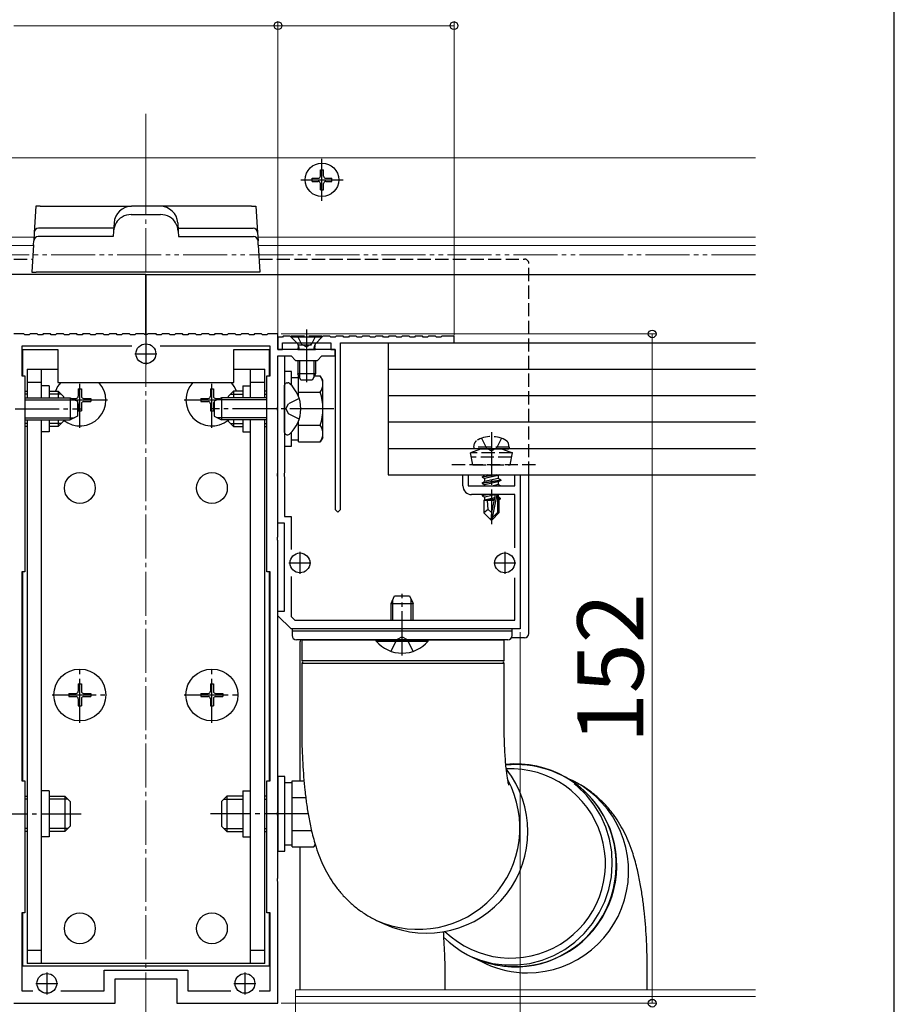
# Model space of a CAD drawing. Extents: x 0 to 1750, y 0 to 2620.
# Drawn here: x 1551 to 1750, y 1786 to 2009 of the extents above; entities that cross this region are included whole.
import ezdxf

# ---------------------------------------------------------------- set-up
doc = ezdxf.new("R2010")
doc.units = 0
for name, pattern in [('YCENTER_1', [13, 10, -1, 1, -1]), ('YDIVIDE_1', [15, 10, -1, 1, -1, 1, -1]), ('YHIDDEN_1', [4, 3, -1])]:
    doc.linetypes.add(name, pattern=pattern)
for name, color, linetype, lineweight in [('YKK_11', 7, 'CONTINUOUS', 30), ('YKK_12', 2, 'CONTINUOUS', 13), ('YKK_13', 4, 'CONTINUOUS', 30), ('YKK_D', 6, 'CONTINUOUS', 13), ('YKK_ZWAK', 7, 'CONTINUOUS', 30)]:
    doc.layers.add(name, color=color, linetype=linetype, lineweight=lineweight)
doc.styles.add('text-b', font='txt')

msp = doc.modelspace()

# ---------------------------------------------------------------- linework, layer by layer
at = {"layer": 'YKK_11', "linetype": 'ByBlock', "lineweight": -2, "ltscale": 0.5}
for p, q in [((1552.3, 1938), (1550, 1938)), ((1552.5, 1937.8), (1552.3, 1938)), ((1553.5, 1937.8), (1552.5, 1937.8)), ((1553.7, 1938), (1553.5, 1937.8)), ((1555.3, 1938), (1553.7, 1938)), ((1555.5, 1937.8), (1555.3, 1938)), ((1556.5, 1937.8), (1555.5, 1937.8)), ((1556.7, 1938), (1556.5, 1937.8)), ((1558.3, 1938), (1556.7, 1938)), ((1558.5, 1937.8), (1558.3, 1938)), ((1559.5, 1937.8), (1558.5, 1937.8)), ((1559.7, 1938), (1559.5, 1937.8)), ((1561.3, 1938), (1559.7, 1938)), ((1561.5, 1937.8), (1561.3, 1938)), ((1562.5, 1937.8), (1561.5, 1937.8)), ((1562.7, 1938), (1562.5, 1937.8)), ((1564.3, 1938), (1562.7, 1938)), ((1564.5, 1937.8), (1564.3, 1938)), ((1565.5, 1937.8), (1564.5, 1937.8)), ((1565.7, 1938), (1565.5, 1937.8)), ((1567.3, 1938), (1565.7, 1938)), ((1567.5, 1937.8), (1567.3, 1938)), ((1568.5, 1937.8), (1567.5, 1937.8)), ((1568.7, 1938), (1568.5, 1937.8)), ((1570.3, 1938), (1568.7, 1938)), ((1570.5, 1937.8), (1570.3, 1938)), ((1571.5, 1937.8), (1570.5, 1937.8)), ((1571.7, 1938), (1571.5, 1937.8)), ((1573.3, 1938), (1571.7, 1938)), ((1573.5, 1937.8), (1573.3, 1938)), ((1574.5, 1937.8), (1573.5, 1937.8)), ((1574.7, 1938), (1574.5, 1937.8)), ((1576.3, 1938), (1574.7, 1938)), ((1576.5, 1937.8), (1576.3, 1938)), ((1577.5, 1937.8), (1576.5, 1937.8)), ((1577.7, 1938), (1577.5, 1937.8)), ((1579.54, 1938), (1577.7, 1938)), ((1579.73, 1937.88), (1579.54, 1938)), ((1580.27, 1937.88), (1579.73, 1937.88)), ((1580.46, 1938), (1580.27, 1937.88)), ((1582.3, 1938), (1580.46, 1938)), ((1582.5, 1937.8), (1582.3, 1938)), ((1583.5, 1937.8), (1582.5, 1937.8)), ((1583.7, 1938), (1583.5, 1937.8)), ((1585.3, 1938), (1583.7, 1938)), ((1585.5, 1937.8), (1585.3, 1938)), ((1586.5, 1937.8), (1585.5, 1937.8)), ((1586.7, 1938), (1586.5, 1937.8)), ((1588.3, 1938), (1586.7, 1938)), ((1588.5, 1937.8), (1588.3, 1938)), ((1589.5, 1937.8), (1588.5, 1937.8)), ((1589.7, 1938), (1589.5, 1937.8)), ((1591.3, 1938), (1589.7, 1938)), ((1591.5, 1937.8), (1591.3, 1938)), ((1592.5, 1937.8), (1591.5, 1937.8)), ((1592.7, 1938), (1592.5, 1937.8)), ((1594.3, 1938), (1592.7, 1938)), ((1594.5, 1937.8), (1594.3, 1938)), ((1595.5, 1937.8), (1594.5, 1937.8)), ((1595.7, 1938), (1595.5, 1937.8)), ((1597.3, 1938), (1595.7, 1938)), ((1597.5, 1937.8), (1597.3, 1938)), ((1598.5, 1937.8), (1597.5, 1937.8)), ((1598.7, 1938), (1598.5, 1937.8)), ((1600.3, 1938), (1598.7, 1938)), ((1600.5, 1937.8), (1600.3, 1938)), ((1601.5, 1937.8), (1600.5, 1937.8)), ((1601.7, 1938), (1601.5, 1937.8)), ((1603.3, 1938), (1601.7, 1938)), ((1603.5, 1937.8), (1603.3, 1938)), ((1604.5, 1937.8), (1603.5, 1937.8)), ((1604.7, 1938), (1604.5, 1937.8)), ((1606.3, 1938), (1604.7, 1938)), ((1606.5, 1937.8), (1606.3, 1938)), ((1607.5, 1937.8), (1606.5, 1937.8)), ((1607.7, 1938), (1607.5, 1937.8)), ((1610, 1938), (1607.7, 1938)), ((1610, 1934.5), (1610, 1938)), ((1611, 1937.3), (1610, 1937.3)), ((1610, 1937.3), (1610, 1934.5)), ((1611.2, 1937.5), (1611, 1937.3)), ((1612.8, 1937.5), (1611.2, 1937.5)), ((1613, 1937.3), (1612.8, 1937.5)), ((1614, 1937.3), (1613, 1937.3)), ((1614.2, 1937.5), (1614, 1937.3)), ((1615.8, 1937.5), (1614.2, 1937.5)), ((1616, 1937.3), (1615.8, 1937.5)), ((1617, 1937.3), (1616, 1937.3)), ((1617.2, 1937.5), (1617, 1937.3)), ((1618.8, 1937.5), (1617.2, 1937.5)), ((1619, 1937.3), (1618.8, 1937.5)), ((1620, 1937.3), (1619, 1937.3)), ((1620.2, 1937.5), (1620, 1937.3)), ((1621.8, 1937.5), (1620.2, 1937.5)), ((1622, 1937.3), (1621.8, 1937.5)), ((1623, 1937.3), (1622, 1937.3)), ((1623.2, 1937.5), (1623, 1937.3)), ((1624.8, 1937.5), (1623.2, 1937.5)), ((1625, 1937.3), (1624.8, 1937.5)), ((1626, 1937.3), (1625, 1937.3)), ((1626.2, 1937.5), (1626, 1937.3)), ((1627.8, 1937.5), (1626.2, 1937.5)), ((1628, 1937.3), (1627.8, 1937.5)), ((1629, 1937.3), (1628, 1937.3)), ((1629.2, 1937.5), (1629, 1937.3)), ((1630.8, 1937.5), (1629.2, 1937.5)), ((1631, 1937.3), (1630.8, 1937.5)), ((1632, 1937.3), (1631, 1937.3)), ((1632.2, 1937.5), (1632, 1937.3)), ((1633.8, 1937.5), (1632.2, 1937.5)), ((1634, 1937.3), (1633.8, 1937.5)), ((1635, 1937.3), (1634, 1937.3)), ((1635.2, 1937.5), (1635, 1937.3)), ((1636.8, 1937.5), (1635.2, 1937.5)), ((1637, 1937.3), (1636.8, 1937.5)), ((1638, 1937.3), (1637, 1937.3)), ((1638.2, 1937.5), (1638, 1937.3)), ((1639.8, 1937.5), (1638.2, 1937.5)), ((1640, 1937.3), (1639.8, 1937.5)), ((1641, 1937.3), (1640, 1937.3)), ((1641.2, 1937.5), (1641, 1937.3)), ((1642.8, 1937.5), (1641.2, 1937.5)), ((1643, 1937.3), (1642.8, 1937.5)), ((1644, 1937.3), (1643, 1937.3)), ((1644.2, 1937.5), (1644, 1937.3)), ((1645.8, 1937.5), (1644.2, 1937.5)), ((1646, 1937.3), (1645.8, 1937.5)), ((1647, 1937.3), (1646, 1937.3)), ((1647.2, 1937.5), (1647, 1937.3)), ((1650, 1937.5), (1647.2, 1937.5)), ((1650, 1936), (1650, 1937.5)), ((1576.79, 1935.2), (1551.8, 1935.2)), ((1551.8, 1935.2), (1551.8, 1928.5)), ((1608.2, 1935.2), (1583.21, 1935.2)), ((1608.2, 1928.5), (1608.2, 1935.2)), ((1616.04, 1934.5), (1610, 1934.5)), ((1610, 1934.5), (1611, 1934.5)), ((1611, 1934.5), (1611, 1936)), ((1611, 1936), (1622, 1936)), ((1616.23, 1934.38), (1616.04, 1934.5)), ((1616.77, 1934.38), (1616.23, 1934.38)), ((1616.96, 1934.5), (1616.77, 1934.38)), ((1623, 1934.5), (1616.96, 1934.5)), ((1622, 1936), (1622, 1934.5)), ((1622, 1934.5), (1623, 1934.5)), ((1623, 1933), (1623, 1934.5)), ((1623, 1934.5), (1623, 1898.1)), ((1624.2, 1898.1), (1624.2, 1936)), ((1624.2, 1936), (1650, 1936)), ((1610, 1921.46), (1610, 1933)), ((1610, 1933), (1613, 1933)), ((1610, 1895), (1610, 1933)), ((1610, 1933), (1611.5, 1933)), ((1611.5, 1933), (1611.5, 1921.46)), ((1613, 1933), (1614, 1932)), ((1619, 1932), (1620, 1933)), ((1620, 1933), (1623, 1933)), ((1614, 1932), (1619, 1932)), ((1551.8, 1928.5), (1552.5, 1928.5)), ((1552.5, 1928.5), (1552.5, 1884)), ((1607.5, 1884), (1607.5, 1928.5)), ((1607.5, 1928.5), (1608.2, 1928.5)), ((1609.88, 1921.27), (1610, 1921.46)), ((1609.88, 1920.73), (1609.88, 1921.27)), ((1611.5, 1921.46), (1611.38, 1921.27)), ((1611.38, 1921.27), (1611.38, 1920.73)), ((1610, 1920.54), (1609.88, 1920.73)), ((1610, 1906.46), (1610, 1920.54)), ((1611.38, 1920.73), (1611.5, 1920.54)), ((1611.5, 1920.54), (1611.5, 1906.46)), ((1609.88, 1906.27), (1610, 1906.46)), ((1609.88, 1905.73), (1609.88, 1906.27)), ((1610, 1905.54), (1609.88, 1905.73)), ((1610, 1891.96), (1610, 1905.54)), ((1611.5, 1906.46), (1611.38, 1906.27)), ((1611.38, 1906.27), (1611.38, 1905.73)), ((1611.38, 1905.73), (1611.5, 1905.54)), ((1611.5, 1905.54), (1611.5, 1896.5)), ((1652, 1903.5), (1652, 1906)), ((1652, 1906), (1653.2, 1906)), ((1653.2, 1906), (1653.2, 1903.5)), ((1663.8, 1903.5), (1663.8, 1906)), ((1663.8, 1906), (1665, 1906)), ((1665, 1906), (1665, 1871)), ((1653.2, 1903.5), (1663.8, 1903.5)), ((1663.8, 1901.5), (1654, 1901.5)), ((1663.8, 1889.4), (1663.8, 1901.5)), ((1611.5, 1896.5), (1613, 1896.5)), ((1613, 1896.5), (1613, 1889.06)), ((1623, 1898.1), (1623.6, 1897.5)), ((1623.6, 1897.5), (1624.2, 1898.1)), ((1611.5, 1895), (1610, 1895)), ((1611.5, 1875), (1611.5, 1895)), ((1609.88, 1891.77), (1610, 1891.96)), ((1609.88, 1891.23), (1609.88, 1891.77)), ((1610, 1891.04), (1609.88, 1891.23)), ((1610, 1829.46), (1610, 1891.04)), ((1552.5, 1884), (1551.8, 1884)), ((1551.8, 1884), (1551.8, 1836.5)), ((1608.2, 1884), (1607.5, 1884)), ((1608.2, 1836.5), (1608.2, 1884)), ((1613, 1882.94), (1613, 1873.83)), ((1663.8, 1873), (1663.8, 1882.6)), ((1610, 1874), (1610, 1875)), ((1610, 1875), (1611.5, 1875)), ((1613, 1871), (1610, 1874)), ((1613, 1873.83), (1613.83, 1873)), ((1613.83, 1873), (1663.8, 1873)), ((1665, 1871), (1613, 1871)), ((1551.8, 1836.5), (1552.5, 1836.5)), ((1552.5, 1836.5), (1552.5, 1806.5)), ((1607.5, 1806.5), (1607.5, 1836.5)), ((1607.5, 1836.5), (1608.2, 1836.5)), ((1609.88, 1829.27), (1610, 1829.46)), ((1609.88, 1828.73), (1609.88, 1829.27)), ((1610, 1828.54), (1609.88, 1828.73)), ((1610, 1814.46), (1610, 1828.54)), ((1609.88, 1814.27), (1610, 1814.46)), ((1609.88, 1813.73), (1609.88, 1814.27)), ((1610, 1813.54), (1609.88, 1813.73)), ((1610, 1786), (1610, 1813.54)), ((1552.5, 1806.5), (1551.8, 1806.5)), ((1551.8, 1806.5), (1551.8, 1788.8)), ((1608.2, 1806.5), (1607.5, 1806.5)), ((1608.2, 1788.8), (1608.2, 1806.5)), ((1570.5, 1788.8), (1570.5, 1793.5)), ((1570.5, 1793.5), (1589.5, 1793.5)), ((1589.5, 1793.5), (1589.5, 1788.8)), ((1573, 1786), (1573, 1791.5)), ((1573, 1791.5), (1587, 1791.5)), ((1587, 1791.5), (1587, 1786)), ((1551.8, 1788.8), (1554.29, 1788.8)), ((1560.71, 1788.8), (1570.5, 1788.8)), ((1589.5, 1788.8), (1599.29, 1788.8)), ((1605.71, 1788.8), (1608.2, 1788.8)), ((1550, 1786), (1573, 1786)), ((1587, 1786), (1610, 1786))]:
    msp.add_line(p, q, dxfattribs=at)
at = {"layer": 'YKK_11', "ltscale": 0.5}
for p, q in [((1580, 1936), (1580, 1931)), ((1577.5, 1933.5), (1582.5, 1933.5)), ((1615, 1888.5), (1615, 1883.5)), ((1661.5, 1888.5), (1661.5, 1883.5)), ((1612.5, 1886), (1617.5, 1886)), ((1659, 1886), (1664, 1886)), ((1557.5, 1793), (1557.5, 1788)), ((1602.5, 1793), (1602.5, 1788)), ((1555, 1790.5), (1560, 1790.5)), ((1600, 1790.5), (1605, 1790.5))]:
    msp.add_line(p, q, dxfattribs=at)
at = {"layer": 'YKK_11', "linetype": 'ByBlock', "lineweight": -2, "ltscale": 0.5}
msp.add_arc((1654, 1903.5), 2, 180, 270, dxfattribs=at)
at = {"layer": 'YKK_12', "linetype": 'YCENTER_1'}
msp.add_line((1580, 1988), (1580, 1726), dxfattribs=at)
at = {"layer": 'YKK_12'}
for p, q in [((1580, 1978), (1408, 1978)), ((1580, 1978), (1718.5, 1978)), ((1580, 1967), (1580, 1978)), ((1580, 1978), (1580, 1967)), ((1554.57, 1960), (1408, 1960)), ((1605.43, 1960), (1718.5, 1960)), ((1554.45, 1958.05), (1408, 1958.05)), ((1605.55, 1958.05), (1718.5, 1958.05)), ((1580, 1951.5), (1408, 1951.5)), ((1580, 1951.5), (1718.5, 1951.5)), ((1580, 1794.5), (1580, 1795)), ((1580, 1795), (1580, 1794.5)), ((1614, 1789), (1718.5, 1789)), ((1614, 1789), (1614, 1772.5)), ((1614, 1787.5), (1718.5, 1787.5))]:
    msp.add_line(p, q, dxfattribs=at)
at = {"layer": 'YKK_13', "linetype": 'YCENTER_1'}
for p, q in [((1620, 1968.2), (1620, 1977.8)), ((1615.2, 1973), (1624.8, 1973)), ((1565, 1916.7), (1565, 1927)), ((1595, 1916.7), (1595, 1927)), ((1537.3, 1921), (1565.41, 1921)), ((1563.86, 1923), (1571.3, 1923)), ((1588.7, 1923), (1596.14, 1923)), ((1622.7, 1921), (1594.59, 1921)), ((1658.5, 1915.7), (1658.5, 1894.8)), ((1638.2, 1865), (1638.2, 1879)), ((1565, 1849.7), (1565, 1862.3)), ((1595, 1849.7), (1595, 1862.3)), ((1558.7, 1856), (1571.3, 1856)), ((1588.7, 1856), (1601.3, 1856)), ((1543.14, 1829), (1565.3, 1829)), ((1616.86, 1829), (1594.7, 1829))]:
    msp.add_line(p, q, dxfattribs=at)
at = {"layer": 'YKK_13'}
for p, q in [((1619.65, 1973.85), (1619.65, 1975.25)), ((1619.65, 1975.25), (1620.35, 1975.25)), ((1620.35, 1973.85), (1620.35, 1975.25)), ((1617.75, 1973.35), (1619.15, 1973.35)), ((1617.75, 1972.65), (1617.75, 1973.35)), ((1617.75, 1972.65), (1619.15, 1972.65)), ((1620.85, 1973.35), (1622.25, 1973.35)), ((1620.85, 1972.65), (1622.25, 1972.65)), ((1622.25, 1972.65), (1622.25, 1973.35)), ((1619.65, 1970.75), (1619.65, 1972.15)), ((1619.65, 1970.75), (1620.35, 1970.75)), ((1620.35, 1970.75), (1620.35, 1972.15)), ((1555, 1967), (1554.64, 1961.06)), ((1556, 1967), (1555, 1967)), ((1556, 1967), (1576.76, 1967)), ((1576.76, 1967), (1576.76, 1967)), ((1583.24, 1967), (1576.76, 1967)), ((1583.24, 1967), (1583.24, 1967)), ((1604, 1967), (1583.24, 1967)), ((1604, 1967), (1605, 1967)), ((1605, 1967), (1605.36, 1961.06)), ((1576.65, 1965.13), (1583.35, 1965.13)), ((1555.63, 1962), (1555.63, 1962)), ((1572.69, 1962), (1555.63, 1962)), ((1572.66, 1961.36), (1572.58, 1960.12)), ((1572.77, 1963.24), (1572.66, 1961.36)), ((1587.23, 1963.24), (1587.34, 1961.36)), ((1587.31, 1962), (1604.37, 1962)), ((1587.34, 1961.36), (1587.42, 1960.12)), ((1604.37, 1962), (1604.37, 1962)), ((1554.46, 1958.23), (1554.52, 1959.17)), ((1554.64, 1961.06), (1554.52, 1959.17)), ((1572.59, 1960.11), (1555.52, 1960.11)), ((1587.41, 1960.11), (1604.48, 1960.11)), ((1605.36, 1961.06), (1605.48, 1959.17)), ((1605.54, 1958.23), (1605.48, 1959.17)), ((1554.46, 1958.23), (1554.08, 1952)), ((1605.54, 1958.23), (1605.92, 1952)), ((1580, 1951.5), (1408, 1951.5)), ((1554.08, 1952), (1555.08, 1952)), ((1604.92, 1952), (1555.08, 1952)), ((1580, 1951.5), (1718.5, 1951.5)), ((1580, 1937.7), (1580, 1951.5)), ((1580, 1951.5), (1580, 1936)), ((1605.92, 1952), (1604.92, 1952)), ((1616.5, 1939), (1616.5, 1927.01)), ((1552, 1934.5), (1560, 1934.5)), ((1552, 1934.5), (1552, 1928.52)), ((1560, 1934.5), (1560, 1927)), ((1600, 1934.5), (1608, 1934.5)), ((1600, 1927), (1600, 1934.5)), ((1608, 1934.5), (1608, 1928.52)), ((1614.5, 1934.5), (1614.64, 1935.06)), ((1614.5, 1934.5), (1618.5, 1934.5)), ((1614.88, 1934.5), (1614.64, 1935.45)), ((1618.12, 1934.5), (1618.36, 1935.45)), ((1618.5, 1934.5), (1618.36, 1935.06)), ((1635, 1936), (1718.5, 1936)), ((1635, 1936), (1635, 1906)), ((1649.25, 1936), (1718.5, 1936)), ((1553, 1930), (1553, 1923.5)), ((1553, 1930), (1560, 1930)), ((1556.2, 1930), (1556.2, 1923.5)), ((1600, 1930), (1607, 1930)), ((1603.8, 1923.5), (1603.8, 1930)), ((1607, 1923.5), (1607, 1930)), ((1614.5, 1932), (1614.5, 1928.9)), ((1614.88, 1932), (1614.88, 1928.14)), ((1618.12, 1932), (1618.12, 1928.14)), ((1618.5, 1932), (1618.5, 1928.9)), ((1635, 1930), (1718.5, 1930)), ((1611.5, 1929.5), (1611.5, 1912.5)), ((1613.1, 1929.5), (1611.5, 1929.5)), ((1613.1, 1926.28), (1613.1, 1929.5)), ((1614.7, 1928.05), (1613.1, 1928.05)), ((1618.5, 1928.9), (1614.5, 1928.9)), ((1615.2, 1927.5), (1614.5, 1928.9)), ((1614.7, 1923.73), (1614.7, 1928.51)), ((1618.5, 1928.9), (1617.8, 1927.5)), ((1618.3, 1928.51), (1619.62, 1928.51)), ((1620.2, 1927.5), (1619.62, 1928.51)), ((1556.2, 1927), (1553, 1927)), ((1558, 1926.2), (1556.2, 1926.2)), ((1558, 1926.2), (1558, 1923.5)), ((1560, 1927), (1600, 1927)), ((1564.65, 1925.5), (1565.35, 1925.5)), ((1564.65, 1925.5), (1564.65, 1923.85)), ((1565.35, 1925.5), (1565.35, 1923.85)), ((1594.65, 1925.5), (1595.35, 1925.5)), ((1594.65, 1925.5), (1594.65, 1923.85)), ((1595.35, 1925.5), (1595.35, 1923.85)), ((1602, 1926.2), (1603.8, 1926.2)), ((1602, 1926.2), (1602, 1923.5)), ((1607, 1927), (1603.8, 1927)), ((1611.5, 1926.25), (1611.5, 1926.35)), ((1611.5, 1915.75), (1611.5, 1926.25)), ((1612.05, 1926.9), (1612.24, 1926.9)), ((1617.8, 1927.5), (1615.2, 1927.5)), ((1620.2, 1914.5), (1620.2, 1927.5)), ((1552.5, 1925), (1553, 1925)), ((1553, 1924.35), (1552.5, 1924.35)), ((1552.5, 1923.5), (1562.8, 1923.5)), ((1558, 1925), (1560.1, 1925)), ((1560.75, 1924.35), (1558, 1924.35)), ((1560.1, 1925), (1560.1, 1923.5)), ((1561.3, 1923.8), (1560.1, 1925)), ((1561.3, 1923.8), (1561.3, 1923.5)), ((1562.8, 1923.5), (1562.8, 1918.5)), ((1562.8, 1923.5), (1564.5, 1922.7)), ((1563.12, 1923.35), (1564.15, 1923.35)), ((1565.85, 1923.35), (1567.5, 1923.35)), ((1567.5, 1923.35), (1567.5, 1922.65)), ((1592.5, 1923.35), (1592.5, 1922.65)), ((1592.5, 1923.35), (1594.15, 1923.35)), ((1597.2, 1923.5), (1595.5, 1922.7)), ((1595.85, 1923.35), (1596.88, 1923.35)), ((1597.2, 1923.5), (1597.2, 1918.5)), ((1607.5, 1923.5), (1597.2, 1923.5)), ((1598.7, 1923.8), (1599.9, 1925)), ((1598.7, 1923.8), (1598.7, 1923.5)), ((1599.25, 1924.35), (1602, 1924.35)), ((1602, 1925), (1599.9, 1925)), ((1599.9, 1925), (1599.9, 1923.5)), ((1607.5, 1925), (1607, 1925)), ((1607, 1924.35), (1607.5, 1924.35)), ((1614.7, 1924.75), (1619.62, 1924.75)), ((1635, 1924), (1718.5, 1924)), ((1552.5, 1923.07), (1563.72, 1923.07)), ((1564.5, 1922.7), (1564.5, 1919.3)), ((1564.65, 1922.15), (1564.65, 1920.5)), ((1565.35, 1922.15), (1565.35, 1920.5)), ((1565.85, 1922.65), (1567.5, 1922.65)), ((1592.5, 1922.65), (1594.15, 1922.65)), ((1594.65, 1922.15), (1594.65, 1920.5)), ((1595.35, 1922.15), (1595.35, 1920.5)), ((1595.5, 1922.7), (1595.5, 1919.3)), ((1607.5, 1923.07), (1596.28, 1923.07)), ((1552.5, 1918.93), (1563.72, 1918.93)), ((1564.5, 1919.3), (1562.8, 1918.5)), ((1564.65, 1920.5), (1565.35, 1920.5)), ((1594.65, 1920.5), (1595.35, 1920.5)), ((1595.5, 1919.3), (1597.2, 1918.5)), ((1607.5, 1918.93), (1596.28, 1918.93)), ((1552.5, 1918.5), (1562.8, 1918.5)), ((1553, 1917.65), (1552.5, 1917.65)), ((1553, 1917), (1552.5, 1917)), ((1553, 1918.5), (1553, 1795)), ((1556.2, 1918.5), (1556.2, 1795)), ((1558, 1918.5), (1558, 1915.8)), ((1560.75, 1917.65), (1558, 1917.65)), ((1560.1, 1917), (1558, 1917)), ((1560.1, 1918.5), (1560.1, 1917)), ((1561.3, 1918.2), (1560.1, 1917)), ((1561.3, 1918.5), (1561.3, 1918.2)), ((1607.5, 1918.5), (1597.2, 1918.5)), ((1598.7, 1918.5), (1598.7, 1918.2)), ((1598.7, 1918.2), (1599.9, 1917)), ((1599.25, 1917.65), (1602, 1917.65)), ((1599.9, 1918.5), (1599.9, 1917)), ((1599.9, 1917), (1602, 1917)), ((1602, 1918.5), (1602, 1915.8)), ((1603.8, 1795), (1603.8, 1918.5)), ((1607, 1795), (1607, 1918.5)), ((1607, 1917.65), (1607.5, 1917.65)), ((1607, 1917), (1607.5, 1917)), ((1614.7, 1913.49), (1614.7, 1918.27)), ((1614.7, 1917.25), (1619.62, 1917.25)), ((1635, 1918), (1718.5, 1918)), ((1558, 1915.8), (1556.2, 1915.8)), ((1602, 1915.8), (1603.8, 1915.8)), ((1611.5, 1915.75), (1611.5, 1916.1)), ((1611.5, 1915.65), (1611.5, 1915.75)), ((1612.05, 1915.1), (1612.24, 1915.1)), ((1613.1, 1912.5), (1613.1, 1915.72)), ((1620.2, 1914.5), (1619.62, 1913.49)), ((1611.5, 1912.5), (1613.1, 1912.5)), ((1613.1, 1913.95), (1614.7, 1913.95)), ((1614.7, 1913.49), (1619.62, 1913.49)), ((1635, 1912), (1718.5, 1912)), ((1635, 1906), (1718.5, 1906)), ((1659.71, 1906), (1656.4, 1905.45)), ((1656.4, 1905.55), (1659.11, 1906)), ((1656.4, 1905.55), (1656.95, 1905.87)), ((1656.4, 1905.55), (1656.4, 1905.45)), ((1656.4, 1905.45), (1656.95, 1905.13)), ((1657.54, 1906), (1656.95, 1905.87)), ((1656.95, 1906), (1656.95, 1905.87)), ((1660.05, 1905.83), (1656.95, 1905.13)), ((1660.34, 1906), (1660.05, 1905.83)), ((1660.05, 1905.83), (1660.05, 1905.17)), ((1667, 1870), (1667, 1906)), ((1656.4, 1904.15), (1660.6, 1904.85)), ((1660.6, 1904.75), (1656.4, 1904.05)), ((1656.4, 1904.15), (1656.95, 1904.47)), ((1656.4, 1904.15), (1656.4, 1904.05)), ((1656.4, 1904.05), (1656.95, 1903.73)), ((1660.05, 1905.17), (1656.95, 1904.47)), ((1656.95, 1905.13), (1656.95, 1904.47)), ((1660.05, 1904.43), (1656.95, 1903.73)), ((1656.95, 1903.73), (1656.95, 1903.5)), ((1660.05, 1903.77), (1658.87, 1903.5)), ((1660.6, 1904.85), (1660.05, 1905.17)), ((1660.6, 1904.75), (1660.05, 1904.43)), ((1660.05, 1904.43), (1660.05, 1903.77)), ((1660.51, 1903.5), (1660.05, 1903.77)), ((1660.6, 1904.85), (1660.6, 1904.75)), ((1657.91, 1901.5), (1656.4, 1901.25)), ((1656.4, 1901.35), (1657.31, 1901.5)), ((1656.4, 1901.35), (1656.66, 1901.5)), ((1656.4, 1901.35), (1656.4, 1901.25)), ((1656.4, 1901.25), (1656.95, 1900.93)), ((1659.34, 1901.47), (1656.95, 1900.93)), ((1656.95, 1900.93), (1656.95, 1900.27)), ((1659.2, 1900.77), (1656.95, 1900.27)), ((1659.35, 1901.5), (1658.5, 1897.42)), ((1659.74, 1901.5), (1658.65, 1896.22)), ((1659.9, 1901.5), (1659.9, 1897.47)), ((1660.05, 1900.97), (1659.9, 1900.93)), ((1660.05, 1901.5), (1660.05, 1900.97)), ((1660.5, 1900.71), (1660.05, 1900.97)), ((1656.8, 1900.2), (1656.95, 1900.27)), ((1656.8, 1900.2), (1656.8, 1897.35)), ((1659.08, 1900.2), (1656.8, 1900.2)), ((1659.13, 1900.48), (1657.42, 1900.2)), ((1657.76, 1898.15), (1657.6, 1900.2)), ((1659.08, 1900.21), (1659, 1900.2)), ((1660.5, 1900.71), (1659.9, 1900.61)), ((1660.5, 1900.49), (1659.9, 1900.37)), ((1660.2, 1900.2), (1659.9, 1900.2)), ((1660.5, 1900.49), (1660.2, 1900.32)), ((1660.2, 1900.32), (1660.2, 1897.35)), ((1660.5, 1900.71), (1660.5, 1900.49)), ((1657.76, 1898.15), (1656.8, 1897.35)), ((1658.35, 1895.8), (1656.8, 1897.35)), ((1658.5, 1897.42), (1657.76, 1898.15)), ((1658.5, 1897.42), (1658.35, 1895.8)), ((1658.5, 1897.42), (1658.5, 1895.8)), ((1659.9, 1897.47), (1658.65, 1896.22)), ((1658.65, 1895.8), (1660.2, 1897.35)), ((1659.9, 1897.47), (1660.2, 1897.35)), ((1658.35, 1895.8), (1658.65, 1895.8)), ((1658.65, 1896.22), (1658.65, 1895.8)), ((1552, 1883.98), (1552, 1836.52)), ((1608, 1883.98), (1608, 1836.52)), ((1635.7, 1876.8), (1636.5, 1878.5)), ((1636.5, 1878.5), (1639.9, 1878.5)), ((1639.9, 1878.5), (1640.7, 1876.8)), ((1635.7, 1873), (1635.7, 1876.8)), ((1635.7, 1876.8), (1640.7, 1876.8)), ((1636.13, 1873), (1636.13, 1877.72)), ((1640.27, 1873), (1640.27, 1877.72)), ((1640.7, 1873), (1640.7, 1876.8)), ((1613.2, 1871), (1613.2, 1869.5)), ((1663.2, 1871), (1613.2, 1871)), ((1663.2, 1870.5), (1613.2, 1870.5)), ((1663.2, 1869.5), (1663.2, 1871)), ((1638.2, 1868.5), (1614.2, 1868.5)), ((1615, 1868), (1615, 1836.51)), ((1615.4, 1868.5), (1615.4, 1863.75)), ((1615.4, 1868.5), (1661, 1868.5)), ((1644.1, 1868.5), (1632.3, 1868.5)), ((1632.3, 1868.25), (1632.3, 1868.5)), ((1632.3, 1868.25), (1644.1, 1868.25)), ((1662.2, 1868.5), (1638.2, 1868.5)), ((1644.1, 1868.25), (1644.1, 1868.5)), ((1661, 1868.5), (1661.4, 1868.5)), ((1661.4, 1863.75), (1661.4, 1868.5)), ((1666, 1869), (1663.07, 1869)), ((1661.4, 1863.75), (1615.4, 1863.75)), ((1615.4, 1863.25), (1615.4, 1848.5)), ((1615.4, 1863.25), (1661, 1863.25)), ((1661, 1863.25), (1661.4, 1863.25)), ((1661.4, 1848.5), (1661.4, 1863.25)), ((1564.65, 1858.5), (1565.35, 1858.5)), ((1564.65, 1858.5), (1564.65, 1856.85)), ((1565.35, 1858.5), (1565.35, 1856.85)), ((1594.65, 1858.5), (1595.35, 1858.5)), ((1594.65, 1858.5), (1594.65, 1856.85)), ((1595.35, 1858.5), (1595.35, 1856.85)), ((1562.5, 1856.35), (1562.5, 1855.65)), ((1562.5, 1856.35), (1564.15, 1856.35)), ((1565.85, 1856.35), (1567.5, 1856.35)), ((1567.5, 1856.35), (1567.5, 1855.65)), ((1592.5, 1856.35), (1592.5, 1855.65)), ((1592.5, 1856.35), (1594.15, 1856.35)), ((1595.85, 1856.35), (1597.5, 1856.35)), ((1597.5, 1856.35), (1597.5, 1855.65)), ((1562.5, 1855.65), (1564.15, 1855.65)), ((1564.65, 1855.15), (1564.65, 1853.5)), ((1565.35, 1855.15), (1565.35, 1853.5)), ((1565.85, 1855.65), (1567.5, 1855.65)), ((1592.5, 1855.65), (1594.15, 1855.65)), ((1594.65, 1855.15), (1594.65, 1853.5)), ((1595.35, 1855.15), (1595.35, 1853.5)), ((1595.85, 1855.65), (1597.5, 1855.65)), ((1564.65, 1853.5), (1565.35, 1853.5)), ((1594.65, 1853.5), (1595.35, 1853.5)), ((1610, 1837.5), (1610, 1820.5)), ((1611.6, 1837.5), (1610, 1837.5)), ((1611.6, 1820.5), (1611.6, 1837.5)), ((1613.2, 1836.05), (1611.6, 1836.05)), ((1613.2, 1836.51), (1615.91, 1836.51)), ((1613.2, 1821.49), (1613.2, 1836.51)), ((1558, 1834.2), (1556.2, 1834.2)), ((1558, 1834.2), (1558, 1823.8)), ((1602, 1834.2), (1602, 1823.8)), ((1602, 1834.2), (1603.8, 1834.2)), ((1678.04, 1835.2), (1677.3, 1835.8)), ((1680.08, 1833.23), (1678.04, 1835.2)), ((1552.5, 1833), (1553, 1833)), ((1553, 1832.35), (1552.5, 1832.35)), ((1558, 1833), (1561.6, 1833)), ((1562.25, 1832.35), (1558, 1832.35)), ((1561.6, 1833), (1561.6, 1825)), ((1562.8, 1831.8), (1561.6, 1833)), ((1562.8, 1831.8), (1562.8, 1826.2)), ((1597.2, 1831.8), (1598.4, 1833)), ((1597.2, 1831.8), (1597.2, 1826.2)), ((1597.75, 1832.35), (1602, 1832.35)), ((1602, 1833), (1598.4, 1833)), ((1598.4, 1833), (1598.4, 1825)), ((1607.5, 1833), (1607, 1833)), ((1607, 1832.35), (1607.5, 1832.35)), ((1613.2, 1832.75), (1616.31, 1832.75)), ((1681.85, 1831.01), (1680.08, 1833.23)), ((1683.33, 1828.58), (1681.85, 1831.01)), ((1684.5, 1825.98), (1683.33, 1828.58)), ((1553, 1825.65), (1552.5, 1825.65)), ((1553, 1825), (1552.5, 1825)), ((1562.25, 1825.65), (1558, 1825.65)), ((1561.6, 1825), (1558, 1825)), ((1562.8, 1826.2), (1561.6, 1825)), ((1597.2, 1826.2), (1598.4, 1825)), ((1597.75, 1825.65), (1602, 1825.65)), ((1598.4, 1825), (1602, 1825)), ((1607, 1825.65), (1607.5, 1825.65)), ((1607, 1825), (1607.5, 1825)), ((1613.2, 1825.25), (1617.61, 1825.25)), ((1685.33, 1823.24), (1684.5, 1825.98)), ((1558, 1823.8), (1556.2, 1823.8)), ((1602, 1823.8), (1603.8, 1823.8)), ((1685.82, 1820.41), (1685.33, 1823.24)), ((1610, 1820.5), (1611.6, 1820.5)), ((1611.6, 1821.95), (1613.2, 1821.95)), ((1613.2, 1821.49), (1618.12, 1821.49)), ((1615, 1821.49), (1615, 1789)), ((1618.46, 1822.08), (1618.12, 1821.49)), ((1685.95, 1817.54), (1685.82, 1820.41)), ((1685.73, 1814.67), (1685.95, 1817.54)), ((1685.15, 1811.85), (1685.73, 1814.67)), ((1684.23, 1809.11), (1685.15, 1811.85)), ((1682.98, 1806.5), (1684.23, 1809.11)), ((1552, 1806.48), (1552, 1794.5)), ((1608, 1806.48), (1608, 1794.5)), ((1632.42, 1804.8), (1634.26, 1803.93)), ((1681.42, 1804.08), (1682.98, 1806.5)), ((1679.57, 1801.86), (1681.42, 1804.08)), ((1677.47, 1799.89), (1679.57, 1801.86)), ((1556.2, 1798), (1553, 1798)), ((1607, 1798), (1603.8, 1798)), ((1672.64, 1796.81), (1675.15, 1798.2)), ((1675.15, 1798.2), (1677.47, 1799.89)), ((1653.47, 1796.78), (1656.01, 1795.75)), ((1654.46, 1796.3), (1657.17, 1795.02)), ((1656.01, 1795.75), (1658.75, 1795.04)), ((1667.22, 1795.04), (1669.98, 1795.75)), ((1669.98, 1795.75), (1672.64, 1796.81)), ((1552, 1794.5), (1608, 1794.5)), ((1607, 1795), (1553, 1795)), ((1658.75, 1795.04), (1661.56, 1794.68)), ((1661.56, 1794.68), (1664.4, 1794.68)), ((1664.4, 1794.68), (1667.22, 1795.04)), ((1647.9, 1792.89), (1647.9, 1789)), ((1693.9, 1789), (1693.9, 1792.89))]:
    msp.add_line(p, q, dxfattribs=at)
at = {"layer": 'YKK_13', "linetype": 'YHIDDEN_1'}
for p, q in [((1494, 1955), (1554.27, 1955)), ((1605.73, 1955), (1666, 1955)), ((1667, 1906), (1667, 1954)), ((1620, 1937.5), (1613, 1937.5)), ((1613, 1937.5), (1613, 1937.25)), ((1613, 1937.25), (1614.43, 1935.82)), ((1620, 1937.25), (1613, 1937.25)), ((1614.45, 1937.5), (1615.35, 1935.68)), ((1618.55, 1937.5), (1617.64, 1935.68)), ((1620, 1937.25), (1618.57, 1935.82)), ((1620, 1937.5), (1620, 1937.25)), ((1614.63, 1935.5), (1618.37, 1935.5)), ((1615.35, 1935.68), (1616.5, 1935.08)), ((1617.64, 1935.68), (1616.5, 1935.08)), ((1614.83, 1923.37), (1612.37, 1922.15)), ((1611.76, 1921), (1612.37, 1922.15)), ((1611.76, 1921), (1612.37, 1919.86)), ((1614.83, 1918.63), (1612.37, 1919.86)), ((1656.24, 1914.29), (1657.35, 1912.06)), ((1660.76, 1914.29), (1659.64, 1912.06)), ((1654.5, 1912.3), (1654.64, 1913.1)), ((1662.5, 1912.3), (1654.5, 1912.3)), ((1654.5, 1912.3), (1654.59, 1911.8)), ((1657.35, 1912.06), (1658.5, 1911.45)), ((1659.64, 1912.06), (1658.5, 1911.45)), ((1662.5, 1912.3), (1662.36, 1913.1)), ((1662.5, 1912.3), (1662.41, 1911.8)), ((1656, 1911.8), (1653.75, 1910.98)), ((1663.25, 1910.98), (1653.75, 1910.98)), ((1654.28, 1908.3), (1653.75, 1910.98)), ((1663.05, 1909.99), (1653.95, 1909.99)), ((1662.41, 1911.8), (1654.59, 1911.8)), ((1661, 1911.8), (1656, 1911.8)), ((1661, 1911.8), (1663.25, 1910.98)), ((1662.72, 1908.3), (1663.25, 1910.98)), ((1668.5, 1908.3), (1648.5, 1908.3)), ((1654.28, 1908.3), (1662.72, 1908.3)), ((1635.7, 1865.92), (1637.05, 1868.63)), ((1638.2, 1869.24), (1637.05, 1868.63)), ((1638.2, 1869.24), (1639.34, 1868.63)), ((1640.7, 1865.92), (1639.34, 1868.63))]:
    msp.add_line(p, q, dxfattribs=at)
at = {"layer": 'YKK_13'}
for centre, radius in [((1620, 1973), 3.8), ((1580, 1933.5), 2.25), ((1565, 1903), 3.5), ((1595, 1903), 3.5), ((1615, 1886), 2.25), ((1661.5, 1886), 2.25), ((1565, 1856), 5.9), ((1595, 1856), 5.9), ((1565, 1803), 3.5), ((1595, 1803), 3.5), ((1557.5, 1790.5), 2.25), ((1602.5, 1790.5), 2.25)]:
    msp.add_circle(centre, radius, dxfattribs=at)
for centre, radius, start, end in [((1619.15, 1973.85), 0.5, 270, 0), ((1619.15, 1972.15), 0.5, 0, 90), ((1620.85, 1973.85), 0.5, 180, 270), ((1620.85, 1972.15), 0.5, 90, 180), ((1576.76, 1963), 4, 90, 176.5), ((1583.24, 1963), 4, 3.5, 90), ((1555.63, 1961), 1, 90, 176.5), ((1604.37, 1961), 1, 3.5, 90), ((1555.52, 1959.11), 0.999, 89.959, 176.4686), ((1604.48, 1959.11), 0.999, 3.5314, 90.041), ((1613.86, 1935.25), 0.8, 345.9638, 45), ((1619.14, 1935.25), 0.8, 135, 194.0362), ((1616.88, 1926.63), 3.32, 325.6158, 34.3842), ((1565, 1923), 5.9, 137.3151, 160.1851), ((1565, 1923), 5.9, 231.1621, 42.6849), ((1595, 1923), 5.9, 137.3151, 308.8379), ((1595, 1923), 5.9, 19.8149, 42.6849), ((1612.05, 1926.35), 0.545, 90, 180), ((1612.24, 1926.35), 0.55, 48.4392, 90), ((1607.5, 1921), 7.7, 311.5608, 48.4392), ((1564.15, 1923.85), 0.5, 270, 0), ((1565.85, 1923.85), 0.5, 180, 270), ((1594.15, 1923.85), 0.5, 270, 0), ((1595.85, 1923.85), 0.5, 180, 270), ((1607.78, 1921), 12.42, 342.412, 17.588), ((1564.15, 1922.15), 0.5, 0, 45.573), ((1565.85, 1922.15), 0.5, 90, 180), ((1594.15, 1922.15), 0.5, 0, 90), ((1595.85, 1922.15), 0.5, 134.427, 180), ((1616.88, 1915.37), 3.32, 325.6158, 34.3842), ((1612.05, 1915.65), 0.545, 180, 270), ((1612.24, 1915.65), 0.55, 270, 311.5608), ((1614.2, 1869.5), 1, 180, 270), ((1662.2, 1869.5), 1, 270, 0), ((1666, 1870), 1, 270, 0), ((1616, 1868), 1, 150, 180), ((1638.2, 1873.2), 7.7, 219.9831, 320.0169), ((1615.4, 1863.5), 0.25, 270, 90), ((1661.4, 1863.5), 0.25, 90, 270), ((1564.15, 1856.85), 0.5, 270, 0), ((1565.85, 1856.85), 0.5, 180, 270), ((1594.15, 1856.85), 0.5, 270, 0), ((1595.85, 1856.85), 0.5, 180, 270), ((1564.15, 1855.15), 0.5, 0, 90), ((1565.85, 1855.15), 0.5, 90, 180), ((1594.15, 1855.15), 0.5, 0, 90), ((1595.85, 1855.15), 0.5, 90, 180), ((1643.73, 1824.96), 23.06, 245.7656, 38.1436), ((1662.89, 1817.74), 21.5, 225.9544, 92.7485), ((1663.93, 1817.3), 23.03, 245.7175, 95.4188), ((1664.25, 1817.6), 22.58, 358.7964, 96.2828), ((1641.89, 1825.83), 23.06, 245.658, 28.224), ((1666.59, 1815.94), 23.06, 270.1488, 67.3002), ((1615.38, 1823.37), 3.32, 325.6158, 337.5733), ((1663.86, 1817.26), 22.96, 224.9702, 359.6851), ((1666.64, 1815.01), 22.12, 244.6604, 270.0327)]:
    msp.add_arc(centre, radius, start, end, dxfattribs=at)
at = {"layer": 'YKK_13', "linetype": 'YHIDDEN_1'}
for centre, radius, start, end in [((1666, 1954), 1, 0, 90), ((1658.5, 1908.2), 6.5, 57.9441, 122.0559), ((1655.53, 1912.94), 0.9, 122.0559, 170), ((1661.47, 1912.94), 0.9, 10, 57.9441)]:
    msp.add_arc(centre, radius, start, end, dxfattribs=at)
at = {"layer": 'YKK_13'}
for centre, major_axis, ratio, start_param, end_param in [((1576.65, 1961.12), (0.12, 4), 0.998501, 0.568365, 1.540281), ((1576.65, 1961.12), (0.12, 4), 0.998501, 0.030499, 0.568365), ((1583.35, 1961.12), (-0.12, 4), 0.998501, 5.718446, 6.252687), ((1583.35, 1961.12), (-0.12, 4), 0.998501, 4.742904, 5.718446), ((1574.58, 1960.12), (2, 0), 0.048925, 3.138584, 3.244686), ((1585.42, 1960.12), (2, 0), 0.048925, 6.180092, 6.286194)]:
    msp.add_ellipse(centre, major_axis=major_axis, ratio=ratio, start_param=start_param, end_param=end_param, dxfattribs=at)
for points, knots in [([(1615.4, 1848.5), (1615.4, 1847.94), (1615.41, 1846.32), (1615.47, 1843.64), (1615.61, 1840.49), (1615.82, 1837.38), (1616.11, 1834.3), (1616.49, 1831.24), (1616.98, 1828.14), (1617.66, 1824.87), (1618.49, 1821.84), (1619.46, 1819.13), (1620.44, 1816.9), (1621.57, 1814.79), (1622.88, 1812.78), (1624.39, 1810.86), (1626.12, 1809.07), (1628.04, 1807.43), (1630.14, 1805.98), (1631.66, 1805.19), (1632.42, 1804.8)], [0, 0, 0, 0, 0.0307809, 0.0892414, 0.1480056, 0.2074675, 0.2681697, 0.3309257, 0.3971274, 0.4695012, 0.5539767, 0.6109243, 0.6627523, 0.7118806, 0.7599262, 0.8077351, 0.8556186, 0.9036345, 0.9517631, 1, 1, 1, 1]), ([(1662.45, 1835.51), (1662.45, 1835.51), (1662.47, 1835.47), (1662.42, 1835.64), (1662.33, 1836.05), (1662.19, 1836.78), (1662.03, 1837.79), (1661.87, 1839.09), (1661.71, 1840.66), (1661.58, 1842.46), (1661.47, 1844.45), (1661.41, 1846.48), (1661.4, 1847.85), (1661.4, 1848.5)], [0, 0, 0, 0, 0.0074364, 0.0821794, 0.1619204, 0.2481163, 0.3413985, 0.44163, 0.5480792, 0.6596669, 0.7751947, 0.8934941, 1, 1, 1, 1]), ([(1693.9, 1792.89), (1693.9, 1793.45), (1693.89, 1795.07), (1693.83, 1797.75), (1693.69, 1800.9), (1693.48, 1804.01), (1693.19, 1807.09), (1692.81, 1810.15), (1692.31, 1813.25), (1691.64, 1816.52), (1690.81, 1819.54), (1689.84, 1822.26), (1688.86, 1824.49), (1687.73, 1826.6), (1686.42, 1828.61), (1684.9, 1830.52), (1683.18, 1832.32), (1681.26, 1833.95), (1679.16, 1835.41), (1677.64, 1836.19), (1676.87, 1836.58)], [0, 0, 0, 0, 0.030781, 0.089241, 0.148006, 0.207467, 0.26817, 0.330926, 0.397127, 0.469501, 0.553977, 0.610924, 0.662752, 0.711881, 0.759926, 0.807735, 0.855619, 0.903635, 0.951763, 1, 1, 1, 1]), ([(1647.55, 1802.22), (1647.58, 1801.66), (1647.61, 1801.1), (1647.64, 1800.55), (1647.71, 1799.33), (1647.77, 1798.11), (1647.82, 1796.86), (1647.85, 1796.19), (1647.89, 1794.88), (1647.9, 1793.53), (1647.9, 1792.89)], [-0.394726, -0.394726, -0.394726, -0.394726, -0.140313, -0.140313, -0.140313, 0.417614, 0.417614, 0.417614, 0.718304, 1, 1, 1, 1])]:
    msp.add_open_spline(points, degree=3, knots=knots, dxfattribs=at)
at = {"layer": 'YKK_D'}
for p, q in [((1610, 1937.75), (1610, 2009)), ((1610, 1937.75), (1610, 2009)), ((1650, 1937.75), (1650, 2009)), ((1550, 2008), (1610, 2008)), ((1610, 2008), (1650, 2008)), ((1610.7, 1938), (1696, 1938)), ((1695, 1938), (1695, 1786)), ((1665, 1870.3), (1665, 1705)), ((1610.7, 1786), (1696, 1786))]:
    msp.add_line(p, q, dxfattribs=at)
at = {"layer": 'YKK_D', "linetype": 'YDIVIDE_1'}
msp.add_line((1718.5, 1956), (69, 1956), dxfattribs=at)
at = {"layer": 'YKK_D', "linetype": 'ByBlock', "lineweight": -2}
for centre in [(1610, 2008), (1610, 2008), (1650, 2008), (1695, 1938), (1695, 1786)]:
    msp.add_circle(centre, 0.875, dxfattribs=at)
at = {"layer": 'YKK_ZWAK'}
msp.add_line((1750, 0), (1750, 2550), dxfattribs=at)

# ---------------------------------------------------------------- texts
at = {"layer": 'YKK_D', "style": 'text-b'}
msp.add_text('152', height=15, rotation=90, dxfattribs=at).set_placement((1693, 1845.04))

doc.saveas('drawing.dxf')
